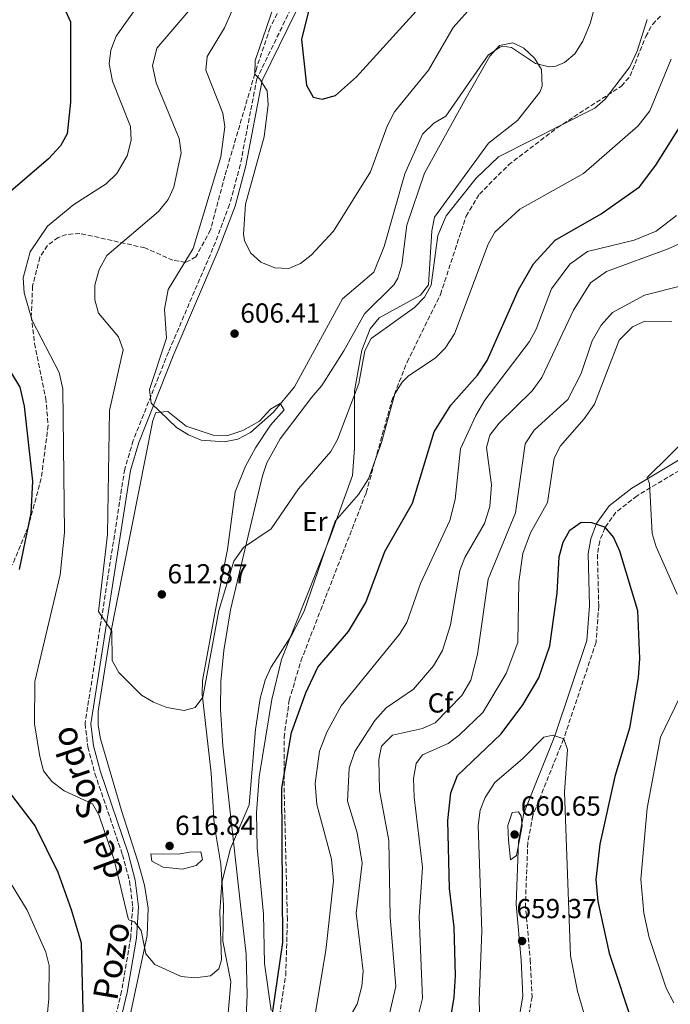
# Model space of a CAD drawing. Units: metres. Extents: x 598313 to 601796, y 4650468 to 4652829.
# Drawn here: x 598602 to 598839, y 4650942 to 4651300 of the extents above; entities that cross this region are included whole.
import ezdxf
from ezdxf.enums import TextEntityAlignment as Align

# ---------------------------------------------------------------- set-up
doc = ezdxf.new("R2010")
doc.units = ezdxf.units.M
doc.header["$MEASUREMENT"] = 0
doc.linetypes.add('DGN Style 3', pattern=[2.435890702152634, 1.739921930109024, -0.6959687720436097])
for name, color, linetype, lineweight in [('Camino', 7, 'DGN Style 3', 0), ('Cota de punto acotado terreno', 7, 'Continuous', 0), ('Curva de nivel directora', 30, 'Continuous', 30), ('Curva de nivel intermedia', 30, 'Continuous', 0), ('Etiqueta de uso rústico', 92, 'Continuous', 0), ('Etiqueta de zona arbolada', 92, 'Continuous', 0), ('Línea de cambio de uso (parcela vista)', 92, 'Continuous', 0), ('Margen derecho', 7, 'Continuous', 0), ('Punto acotado terreno (símbolo)', 7, 'Continuous', 0), ('Zona arbolada', 92, 'DGN Style 3', 0)]:
    doc.layers.add(name, color=color, linetype=linetype, lineweight=lineweight)
doc.styles.add('Style-Arial', font='arial.ttf')

# ---------------------------------------------------------------- blocks, each defined once
blk = doc.blocks.new('5PATER')
at = {"layer": 'Punto acotado terreno (símbolo)', "linetype": 'Continuous', "lineweight": 0}
h = blk.add_hatch(color=51, dxfattribs=at)
edge = h.paths.add_edge_path()
edge.add_ellipse((0, 0), major_axis=(-0.1095731443231308, -0.1110710700762829), ratio=0.9994222409660317, start_angle=0, end_angle=360)

msp = doc.modelspace()

# ---------------------------------------------------------------- linework, layer by layer
at = {"layer": 'Camino', "color": 7, "linetype": 'DGN Style 3', "lineweight": 0}
for points in [[(598703.9800000002, 4651310.84, 602.4299999999931), (598688.41, 4651278.890000002, 605.6499999999943), (598682.3999999973, 4651247.600000001, 607.300000000003), (598678.4999999992, 4651233.120000003, 607.9700000000012), (598672.4499999986, 4651217.210000002, 608.5099999999948), (598656.2300000001, 4651179.430000001, 609.5599999999977), (598643.4299999992, 4651147.250000001, 611.9400000000023), (598640.3200000002, 4651136.809999999, 612.5099999999949), (598625.8899999998, 4651044.2, 617.25), (598626.9200000024, 4651035.710000001, 617.6000000000058), (598629.4799999995, 4651026.039999999, 618.0599999999978), (598639.5100000009, 4650996.500000002, 619.2599999999948), (598642.1200000016, 4650986.850000002, 619.8899999999994), (598643.2300000003, 4650977.510000002, 620.3500000000058), (598642.4999999994, 4650966.420000004, 620.820000000007), (598639.1800000002, 4650946.82, 621.6999999999972), (598635.0199999983, 4650929.480000001, 623.279999999999), (598632.5599999973, 4650914.030000002, 624.2599999999949), (598627.2399999975, 4650894.780000003, 625.3999999999943), (598617.3299999969, 4650868.220000001, 627.070000000007), (598599.2399999974, 4650832.440000001, 629.1499999999943), (598596.3299999973, 4650823.020000001, 629.6199999999955), (598595.8599999979, 4650778.07, 631.7299999999963)], [(598848.4800000002, 4651140.09, 642.5700000000071), (598826.8099999981, 4651127.120000001, 647.0000000000001), (598819.1399999991, 4651121.149999999, 649.2200000000014), (598815.0500000009, 4651115.420000002, 650.6399999999995), (598813.2199999981, 4651110.620000001, 651.4499999999971), (598812.3900000011, 4651105.770000001, 652.2100000000064), (598812.8500000016, 4651087.02, 655.3600000000006), (598811.8900000004, 4651073.800000001, 655.5200000000043), (598800.0700000006, 4651038.570000002, 656.1499999999943), (598788.8500000001, 4651010.720000001, 659.0899999999965), (598787.0599999975, 4651000.899999999, 659.9700000000014), (598786.159999999, 4650978.539999999, 659.8999999999944), (598787.9400000004, 4650958.330000004, 659.5899999999967), (598788.6099999987, 4650944.820000002, 660.2500000000001), (598786.4800000008, 4650932.480000001, 660.6499999999944)]]:
    msp.add_polyline3d(points, dxfattribs=at)
at = {"layer": 'Curva de nivel directora', "color": 30, "linetype": 'Continuous', "lineweight": 30, "flags": 128}
for points, elevation in [([(598618.7599999995, 4651303.600000001), (598620.5399999988, 4651299.59), (598620.599999999, 4651270.300000003)], 625.0000000000001), ([(598707.4999999985, 4651304.380000002), (598704.6100000006, 4651293.15), (598706.5300000006, 4651276.520000001), (598708.8799999999, 4651272.130000001), (598712.2100000002, 4651271.430000001), (598717.0299999992, 4651272.740000002), (598724.6699999992, 4651279.58), (598747.649999999, 4651304.789999999)], 600.0000000000002), ([(598694.0999999986, 4650938.770000001), (598697.8400000002, 4650964.580000001), (598697.5499999997, 4651020.670000001), (598701.0099999999, 4651040.930000001), (598706.22, 4651055.369999999), (598710.6700000003, 4651064.810000001), (598721.73, 4651077.699999999), (598728.1299999993, 4651088.289999999), (598734.9699999989, 4651106.820000002), (598745.0699999996, 4651124.440000001), (598753.0200000001, 4651150.440000001), (598758.9900000005, 4651160.070000002), (598768.7699999993, 4651170.970000001), (598772.2699999996, 4651176.380000002), (598783.6899999991, 4651202.090000001), (598789.0800000003, 4651211.49), (598796.9599999995, 4651220.140000001), (598813.759999999, 4651229.730000001), (598827.6900000009, 4651239.550000001), (598833.6499999998, 4651247.420000001), (598851.2299999995, 4651275.480000001), (598860.3800000004, 4651283.580000001), (598869.2400000006, 4651286.470000002), (598874.4399999997, 4651286.699999999)], 625.0000000000001), ([(598620.599999999, 4651270.300000003), (598619.3600000008, 4651258.770000001), (598616.9299999989, 4651254.41), (598612.53, 4651249.760000001), (598597.0200000001, 4651236.420000001)], 625.0000000000001), ([(598593.2499999994, 4651181.08), (598602.1799999991, 4651166.690000001), (598603.6799999988, 4651159.779999999), (598606.77, 4651132.49), (598606.1599999998, 4651120.850000001), (598601.9100000008, 4651100.29)], 625.0000000000001), ([(598756.3599999995, 4650921.2), (598760.289999999, 4650944.660000001), (598760.7699999996, 4650952.45), (598760.2399999998, 4650970.090000001), (598758.5399999989, 4650984.160000001), (598757.8899999984, 4651008.940000001), (598758.9700000002, 4651019.050000003), (598761.449999999, 4651025.310000001), (598777.389999998, 4651040.550000003), (598785.2999999984, 4651050.99), (598791.0299999994, 4651060.920000002), (598795.0300000004, 4651072.5), (598797.7799999998, 4651091.730000001), (598798.4399999991, 4651104.930000001), (598799.959999999, 4651110.279999999), (598802.3799999997, 4651114.619999999), (598806.4900000001, 4651117.460000001), (598810.2199999985, 4651117.449999999), (598814.9300000002, 4651115.84), (598818.2099999993, 4651111.970000001), (598820.4800000001, 4651107.090000002), (598826.9199999997, 4651085.340000001), (598827.6799999997, 4651067.880000002), (598827.17, 4651061), (598824.1199999991, 4651042.590000001), (598818.7500000001, 4651024.990000002), (598813.2499999994, 4651000.37), (598811.7999999986, 4650987.470000002), (598812.5199999984, 4650979.490000002), (598816.7099999995, 4650960.630000001), (598825.5000000005, 4650933.95)], 650.0000000000001), ([(598598.7399999991, 4651018.660000001), (598607.7800000003, 4651006.840000002), (598615.97, 4650990.100000001), (598620.7800000003, 4650976.619999999), (598624.4699999982, 4650964.390000001), (598625.1599999989, 4650934.720000001)], 625.0000000000001)]:
    msp.add_lwpolyline(points, dxfattribs=dict(at, elevation=elevation))
at = {"layer": 'Curva de nivel intermedia', "color": 30, "linetype": 'Continuous', "lineweight": 0, "flags": 128}
for points, elevation in [([(598679.3600000021, 4651303.470000001), (598676.6900000009, 4651297.41), (598670.2800000005, 4651286.970000001), (598669.8800000004, 4651281.99), (598675.9800000002, 4651266.34), (598676.72, 4651261.390000001), (598675.360000001, 4651250.42), (598665.2800000004, 4651217.119999998), (598656.1400000007, 4651202.130000002), (598654.8100000008, 4651195.06), (598655.4700000001, 4651184.489999999), (598649.3200000012, 4651165.84), (598649.9699999995, 4651160.859999998), (598659.1100000013, 4651151.939999999), (598663.480000001, 4651149.27), (598668.1200000013, 4651147.41), (598676.6500000008, 4651146.8), (598681.5500000003, 4651147.779999998), (598686.0499999997, 4651150.179999999), (598694.4800000007, 4651157.59), (598702.1000000006, 4651166.749999999), (598719.5400000016, 4651198.789999997), (598730.9600000011, 4651208.460000002), (598734.7699999999, 4651217.8), (598742.250000001, 4651244.269999999), (598748.7700000011, 4651258.710000001), (598752.8800000015, 4651262.66), (598757.1600000019, 4651265.250000001), (598772.6600000006, 4651287.48), (598776.8200000003, 4651290.359999998), (598777.9700000016, 4651290.699999998), (598781.17, 4651290.2), (598789.9100000019, 4651284.449999998), (598794.8400000003, 4651283.239999999), (598797.2099999997, 4651283.49), (598800.3500000001, 4651284.810000001), (598804.2200000014, 4651287.980000001), (598807.0900000014, 4651292.560000001), (598809.6999999998, 4651299.02), (598822.3200000019, 4651345.390000001)], 609.9999999999999), ([(598700.1900000017, 4651321.680000001), (598687.7800000019, 4651285.510000001), (598687.6400000011, 4651280.499999999), (598689.530000002, 4651278.720000001), (598692.1900000019, 4651274.449999998), (598692.5800000009, 4651269.52), (598691.0800000011, 4651257.79), (598684.2400000015, 4651233.289999997), (598683.5400000018, 4651222.259999999), (598683.8800000015, 4651219.960000002), (598686.0700000019, 4651215.470000001), (598689.9000000008, 4651212.09), (598694.9900000005, 4651210.08), (598700.0199999996, 4651209.769999999), (598704.2700000008, 4651211.62), (598708.2400000005, 4651214.67), (598716.2600000004, 4651223.470000001), (598729.7300000017, 4651245.060000001), (598735.8499999995, 4651261.59), (598738.5300000017, 4651266.889999999), (598750.880000001, 4651282.039999999), (598759.9, 4651297.529999999), (598767.2800000006, 4651305.75)], 605.0000000000001), ([(598648.0300000014, 4651309.689999999), (598637.2199999999, 4651294.33), (598635.2700000008, 4651289.279999999), (598634.7099999997, 4651284.279999998), (598635.9300000002, 4651277.980000001), (598642.3699999999, 4651261.520000001), (598642.6800000004, 4651256.520000001), (598641.240000001, 4651250.869999999), (598637.4200000011, 4651244.430000001), (598633.5200000008, 4651240.689999999), (598621.8300000007, 4651233.149999999), (598612.2599999997, 4651225.239999998), (598605.9299999997, 4651215.890000002), (598603.3300000001, 4651206.45), (598603.7400000015, 4651201), (598606.6200000002, 4651190.890000001), (598616.4200000016, 4651171.999999999), (598617.7400000002, 4651166.08), (598618.430000001, 4651113.739999999), (598616.8100000004, 4651098.390000001), (598607.5800000014, 4651059.5), (598607.4200000004, 4651044.109999998), (598609.3800000007, 4651032.199999999), (598610.7199999996, 4651027.05), (598613.8399999999, 4651023.149999999), (598618.3300000003, 4651019.789999997), (598628.5400000006, 4651015.009999999), (598630.9400000012, 4651010.980000001), (598636.5000000001, 4650994.590000001), (598641.5300000015, 4650973.340000001), (598641.7999999998, 4650972.779999999), (598643.9299999999, 4650972.04), (598646.2600000012, 4650968.970000001), (598647.9600000001, 4650960.400000001), (598651.3399999995, 4650956.57), (598660.8200000012, 4650952.23), (598665.8200000012, 4650951.689999999), (598671.5400000011, 4650952.380000001), (598674.61, 4650954.970000001), (598675.6000000002, 4650958.239999999), (598674.9699999999, 4650975.759999999), (598675.6800000007, 4650986.359999998), (598678.8800000014, 4650998.770000001), (598685.6699999997, 4651014.640000001), (598687.9400000006, 4651042.039999999), (598689.5800000012, 4651053.329999999), (598691.4800000011, 4651060.07), (598693.4800000016, 4651064.659999999), (598701.0499999999, 4651076.329999999), (598705.6900000002, 4651085.189999999), (598716.9300000009, 4651117.939999999), (598725.4600000003, 4651127.539999999), (598729.0099999999, 4651133.279999999), (598733.810000001, 4651146.509999999), (598738.6600000013, 4651164.16), (598741.2699999998, 4651168.470000001), (598743.5099999994, 4651170.689999999), (598753.4400000004, 4651177.300000001), (598756.9400000006, 4651180.859999999), (598760.3600000005, 4651186.069999999), (598772.5600000002, 4651218.679999999), (598775.0600000012, 4651223.01), (598784.1000000003, 4651231.359999998), (598807.3200000017, 4651244.380000001), (598827.2800000019, 4651261.690000001), (598831.4100000003, 4651267.220000001), (598839.2800000003, 4651286.02)], 620.0000000000001), ([(598663.6900000012, 4651303.550000001), (598652.0200000012, 4651289.960000001), (598650.4299999998, 4651283.53), (598651.7199999995, 4651277.350000001), (598660.1799999997, 4651257.15), (598660.8800000015, 4651251.890000001), (598658.2100000004, 4651239.449999998), (598656.1600000008, 4651234.890000001), (598652.6500000015, 4651230.519999999), (598633.8100000012, 4651214.499999999), (598631.0399999997, 4651209.449999999), (598629.4999999995, 4651203.77), (598629.4800000016, 4651198.470000001), (598630.7699999993, 4651193.630000001), (598638.0400000003, 4651184.949999999), (598639.8000000014, 4651180.249999999), (598634.7800000013, 4651158.159999998), (598634.0300000003, 4651112.99), (598630.7500000013, 4651085.01), (598635.6200000017, 4651077.890000002), (598635.7800000004, 4651067.210000002), (598638.1400000008, 4651062.789999999), (598646.4600000001, 4651054.529999999), (598650.7400000005, 4651051.960000001), (598655.6500000012, 4651050.09), (598661.9000000008, 4651048.930000001), (598665.9300000007, 4651050.09), (598668.7400000005, 4651053.82), (598674.61, 4651085.33), (598679.9900000001, 4651103.27), (598683.5700000008, 4651108.27), (598693.5800000001, 4651115.069999998), (598703.5700000012, 4651129.689999999), (598715.3399999995, 4651143.239999999), (598717.74, 4651147.630000001), (598725.5900000001, 4651167.949999998), (598727.7300000013, 4651179.849999999), (598730, 4651184.310000001), (598745.8400000008, 4651195.609999999), (598749.3900000004, 4651199.4), (598751.820000002, 4651203.779999998), (598754.2400000006, 4651221.789999997), (598757.3800000009, 4651228.949999999), (598768.2400000017, 4651242.7), (598776.38, 4651250.4), (598811.420000001, 4651268.220000002), (598815.2200000008, 4651271.429999999), (598824.2000000017, 4651283.26), (598826.8200000013, 4651288.87), (598830.4600000002, 4651300.390000001)], 615), ([(598709.8099999996, 4650939.259999999), (598713.4800000021, 4650961.659999999), (598716.360000001, 4650987.009999999), (598715.6400000012, 4650994.87), (598710.2000000008, 4651014.779999998), (598709.6300000009, 4651022.449999999), (598711.1799999998, 4651034.23), (598713.9200000003, 4651041.119999998), (598719.1500000005, 4651050.699999998), (598740.4000000004, 4651076.74), (598742.9800000021, 4651081.039999999), (598747.9300000007, 4651095.259999999), (598758.7100000009, 4651118.16), (598760.5500000005, 4651125.789999999), (598762.5199999998, 4651144.180000001), (598768.0800000008, 4651156.349999998), (598771.4, 4651161.88), (598787.6800000012, 4651183.310000001), (598790.0700000006, 4651187.699999999), (598795.6900000019, 4651202.470000001), (598802.3500000006, 4651211.430000001), (598808.740000001, 4651216.060000001), (598825.790000001, 4651220.17), (598833.7900000006, 4651223.42), (598841.2300000016, 4651229.09)], 630.0000000000001), ([(598716.9000000019, 4650928.4), (598724.9000000015, 4650942.090000001), (598726.6600000006, 4650948.640000001), (598727.120000001, 4650954.179999998), (598724.610000001, 4650975.27), (598726.7400000012, 4650993.49), (598724.9800000021, 4651004.430000001), (598721.360000001, 4651015.960000001), (598722.0600000008, 4651027.949999998), (598724.1399999994, 4651034.079999999), (598731.3099999998, 4651045.329999999), (598735.520000001, 4651049.980000001), (598745.480000001, 4651056.769999999), (598752.7400000007, 4651065.180000001), (598756.0199999998, 4651070.77), (598758.8600000007, 4651080.189999999), (598762.3499999997, 4651099.98), (598764.1700000014, 4651104.630000001), (598771.2300000002, 4651117.039999999), (598773.280000002, 4651123.220000001), (598773.8400000008, 4651131.12), (598772.0599999994, 4651144.699999998), (598773.2599999997, 4651149.220000001), (598776.6000000013, 4651153.59), (598788.5999999997, 4651165.359999998), (598792.1600000004, 4651170.140000001), (598803.6600000004, 4651194.720000001), (598809.8699999999, 4651204.619999999), (598815.6500000021, 4651208.740000002), (598838.0900000011, 4651217), (598843.2900000003, 4651219.26)], 635.0000000000001), ([(598736.1600000003, 4650936.59), (598739.000000001, 4650948.590000001), (598737.0000000006, 4650973.759999999), (598736.490000001, 4651001.649999999), (598733.1000000002, 4651019.869999998), (598732.8800000012, 4651031.140000001), (598733.7500000007, 4651036.06), (598737.7400000005, 4651040.05), (598748.7599999999, 4651042.41), (598753.3300000008, 4651044.459999999), (598763.0100000014, 4651054.489999998), (598766.2700000004, 4651060.079999999), (598768.7100000011, 4651069.519999998), (598772.6400000006, 4651096.74), (598782.5500000013, 4651120.939999999), (598786.0800000007, 4651145.999999999), (598789.3300000007, 4651151.009999998), (598801.5900000007, 4651162.17), (598806.4500000001, 4651171.59), (598810.4599999998, 4651183.539999999), (598813.7099999997, 4651189.239999999), (598817.8400000005, 4651193.869999998), (598829.5100000004, 4651200.07), (598842.9400000015, 4651203.509999998)], 640), ([(598785.2100000012, 4651106.170000001), (598788.0900000001, 4651113.689999999), (598794.1600000008, 4651124.699999998), (598796.6599999998, 4651140.850000001), (598798.9800000022, 4651145.3), (598807.6200000012, 4651155.099999999), (598811.3200000004, 4651160.49), (598820.27, 4651183.710000001), (598825.1000000002, 4651188.640000001), (598829.5900000008, 4651190.679999999), (598839.4600000012, 4651190.59)], 645.0000000000001), ([(598855.0000000002, 4651157.92), (598830.4900000015, 4651133.739999999), (598831.3400000009, 4651131.600000001), (598832.3700000013, 4651113.41), (598833.7599999993, 4651108.600000001), (598841.4200000016, 4651091.26)], 645.0000000000001), ([(598743.8600000005, 4650924.819999999), (598748.7700000011, 4650944.17), (598747.5100000005, 4650973.929999999), (598748.6799999995, 4650992.02), (598745.690000001, 4651017.4), (598745.4200000005, 4651024.27), (598746.4199999997, 4651029.699999998), (598748.7700000011, 4651032.859999998), (598758.0500000016, 4651036.939999999), (598762.0300000003, 4651039.970000002), (598770.6800000003, 4651048.239999999), (598779.1300000015, 4651062.48), (598783.4600000011, 4651073.67), (598783.8200000009, 4651095.859999999), (598785.2100000012, 4651106.170000001)], 645.0000000000001), ([(598842.2799999999, 4651053.57), (598835.3300000007, 4651039.260000001), (598830.4600000002, 4651013.489999999), (598828.2400000007, 4650987.63), (598829.2399999998, 4650975.29), (598831.2699999993, 4650966.34), (598837.4699999997, 4650948), (598840.2400000015, 4650942.56)], 645.0000000000001), ([(598770.7100000016, 4650899.98), (598769.3700000005, 4650943.53), (598770.3300000017, 4650968.699999998), (598768.9400000013, 4651007.13), (598769.7300000003, 4651012.680000001), (598771.5499999998, 4651017.329999999), (598775.0099999999, 4651022.800000001), (598785.170000001, 4651031.429999999), (598792.9299999994, 4651039.300000001), (598796.100000001, 4651040.039999999), (598800.130000001, 4651038.680000001), (598801.49, 4651034.759999999), (598800.3600000013, 4651019.26), (598802.5600000008, 4650959.71), (598805.1500000014, 4650946.829999999), (598809.9700000003, 4650930.289999999)], 655), ([(598584.2400000016, 4651009.939999999), (598604.85, 4650976.289999999), (598611.6000000002, 4650961.039999999), (598612.7699999993, 4650956.179999999), (598612.7200000001, 4650944.029999998), (598611.6100000015, 4650932.73), (598611.9600000001, 4650899.83), (598601.3699999999, 4650848.99)], 630.0000000000001), ([(598780.7499999999, 4650994.609999998), (598780.0700000003, 4651001.859999999), (598779.7900000009, 4651007.099999999), (598781.3100000009, 4651011.859999999), (598783.6700000013, 4651012.159999999), (598784.6700000003, 4651010.59), (598784.980000001, 4651007.009999999), (598782.9200000003, 4650996.220000001), (598780.7499999999, 4650994.609999998)], 660)]:
    msp.add_lwpolyline(points, dxfattribs=dict(at, elevation=elevation))
at = {"layer": 'Línea de cambio de uso (parcela vista)', "color": 92, "linetype": 'Continuous', "lineweight": 0}
for points in [[(598684.1500000004, 4650929.480000001, 624.820000000007), (598684.8899999997, 4650945.34, 624.2700000000041), (598684.5300000003, 4650960.310000001, 623.4799999999959), (598682.5099999999, 4650978.25, 623.2200000000012), (598676.0300000003, 4651036.08, 618.9900000000052), (598675.1399999997, 4651049.49, 617.8999999999943), (598675.29, 4651059.49, 617.4400000000023), (598676.3600000005, 4651070.82, 617.2299999999959), (598678.8399999999, 4651085.619999999, 617.5800000000017), (598690.5, 4651134.4, 613.779999999999), (598692.0300000003, 4651139.109999999, 613.5200000000041), (598696.8499999996, 4651147.880000001, 613.3399999999965), (598708.4600000001, 4651162.949999999, 613.779999999999), (598712.1200000001, 4651167.27, 615.320000000007), (598720.0499999998, 4651179.880000001, 613.6300000000047), (598727.6100000005, 4651193.300000001, 614.7200000000012), (598738.3300000001, 4651203.92, 614.4700000000012), (598739.7800000003, 4651206.32, 614.3999999999943), (598741.1500000004, 4651211.109999999, 614.25), (598742.9800000006, 4651225.560000001, 613.820000000007), (598749.4699999997, 4651244.480000001, 613.1600000000036), (598764.0700000003, 4651271.060000001, 611.3899999999994), (598773.2300000006, 4651287.07, 611.0599999999977), (598776.7800000003, 4651290.980000001, 611.0500000000029), (598781.6399999997, 4651291.9, 611.0599999999977), (598785.6200000001, 4651290, 611.070000000007), (598789.4500000002, 4651286.350000001, 611.0899999999965), (598792.0199999996, 4651282.180000001, 611.1199999999953), (598792.3300000001, 4651276.15, 612.320000000007), (598791.3799999999, 4651274, 612.7299999999959), (598783.2699999996, 4651263.640000001, 613.179999999993), (598772.7599999999, 4651255.42, 613.5399999999936), (598753.0899999999, 4651228.460000001, 614.679999999993), (598752.0700000003, 4651223.550000001, 614.6499999999943), (598750.8399999999, 4651203.850000001, 614.6399999999994), (598748.0300000003, 4651200.07, 614.8800000000047), (598732.9199999999, 4651191.84, 615.7200000000012), (598729.6799999997, 4651187.91, 615.7100000000064), (598726.5899999999, 4651180.130000001, 615.6999999999971), (598723.9199999999, 4651165.350000001, 615.6900000000023), (598723.9900000002, 4651144.460000001, 617), (598723.1799999997, 4651134.460000001, 617.4400000000023), (598715.1200000001, 4651112.100000001, 618.7299999999959), (598697.4000000004, 4651067.539999999, 620.820000000007), (598693.9100000003, 4651052.949999999, 620.6900000000023), (598689.3099999996, 4651024.869999999, 620.6300000000047), (598688.2300000006, 4651011.699999999, 620.75), (598688.54, 4650999.050000001, 620.9700000000012), (598690.7999999998, 4650974.84, 622), (598691.2599999999, 4650956.970000001, 623.8000000000029), (598693.5700000003, 4650939.82, 625.3000000000029)], [(598634.3399999999, 4650900.51, 623.5), (598648.4500000002, 4650967.100000001, 619.9900000000052), (598648.7999999998, 4650977.109999999, 619.4100000000036), (598647.5, 4650985.369999999, 619.1399999999994), (598645.1799999997, 4650993.710000001, 619.179999999993), (598639.1399999997, 4651012.65, 616.9700000000012), (598631.4800000006, 4651038.710000001, 616.8600000000006), (598630.6699999999, 4651043.680000001, 616.6199999999953), (598630.7100000001, 4651048.699999999, 616.3500000000058), (598634.8799999999, 4651075.609999999, 614.4199999999983), (598650.5899999999, 4651154.550000001, 610.8099999999977), (598651.6399999997, 4651157.480000001, 610.7700000000041), (598656.0599999996, 4651157.810000001, 610.7700000000041), (598662.7199999997, 4651152.430000001, 610.7899999999936), (598672.5499999998, 4651149.15, 610.6399999999994), (598677.4699999997, 4651148.960000001, 610.5899999999965), (598683.3499999996, 4651150.890000001, 610.6699999999983), (598689.3799999999, 4651154.230000001, 610.8300000000017), (598693.3399999999, 4651158.640000001, 610.9600000000064), (598696.9000000004, 4651160.640000001, 611.1100000000006), (598698.2999999998, 4651158.439999999, 611.4900000000052), (598693.4299999997, 4651152.850000001, 611.8899999999994), (598687.9600000001, 4651144.560000001, 610.9100000000036), (598684.25, 4651137.880000001, 610.9600000000064), (598680.54, 4651128.609999999, 611.4199999999983), (598677.7000000002, 4651107.550000001, 612.8999999999943), (598673.4000000004, 4651085.640000001, 613.4600000000064), (598668.6299999999, 4651059.890000001, 615.3600000000006), (598668.4699999997, 4651054.939999999, 615.6999999999971), (598671.7800000003, 4651026.180000001, 617.6000000000058), (598672.8799999999, 4651007.58, 617.5200000000041), (598675.2800000003, 4650993.07, 619.6399999999994), (598676.2400000002, 4650978.100000001, 619.0899999999965), (598676.0599999996, 4650964.99, 620.4799999999959), (598678.8899999997, 4650950.25, 620.8699999999953), (598675.9199999999, 4650914.310000001, 624.2200000000012)], [(598661.2999999998, 4650991.27, 619.2899999999936), (598654.29, 4650991.92, 619.4199999999983), (598650.1399999997, 4650994.16, 618.5), (598649.7999999998, 4650996.77, 618.1399999999994), (598659.75, 4650996.67, 617.6000000000058), (598663.8499999996, 4650997.480000001, 617.6199999999953), (598668.0499999998, 4650997.539999999, 618.320000000007), (598668.6399999997, 4650994.74, 619.0800000000017), (598666.2800000003, 4650992.58, 619.1000000000058), (598661.2999999998, 4650991.27, 619.2899999999936)]]:
    msp.add_polyline3d(points, dxfattribs=at)
at = {"layer": 'Margen derecho', "color": 7, "linetype": 'Continuous', "lineweight": 0}
for points in [[(598596.9400000019, 4650768.640000001, 632.4700000000013), (598597.9499999977, 4650777.940000001, 631.7299999999963), (598598.4200000016, 4650822.7, 629.6199999999955), (598601.190000001, 4650831.65, 629.1499999999943), (598619.2499999991, 4650867.38, 627.070000000007), (598629.2399999981, 4650894.13, 625.3999999999943), (598634.6099999992, 4650913.580000003, 624.2599999999949), (598637.0700000002, 4650929.07, 623.279999999999), (598641.2399999987, 4650946.399999999, 621.6999999999972), (598644.5799999981, 4650966.180000002, 620.820000000007), (598645.3400000003, 4650977.559999999, 620.3500000000058), (598644.1800000003, 4650987.25, 619.8899999999994), (598641.5199999983, 4650997.109999999, 619.2599999999948), (598631.4899999988, 4651026.649999999, 618.0599999999978), (598628.9899999977, 4651036.100000002, 617.6000000000058), (598628.0100000009, 4651044.16, 617.25), (598642.3699999999, 4651136.350000002, 612.5099999999949), (598645.4200000007, 4651146.560000001, 611.9400000000023), (598658.1599999992, 4651178.630000001, 609.5599999999977), (598674.390000001, 4651216.420000004, 608.5099999999948), (598680.4899999985, 4651232.480000001, 607.9700000000012), (598684.4400000003, 4651247.13, 607.300000000003), (598690.4100000005, 4651278.219999999, 605.6499999999943), (598705.9400000006, 4651310.07, 602.4299999999931)], [(598846.7199999989, 4651142.940000001, 642.5700000000071), (598824.8999999991, 4651129.899999999, 647.0000000000001), (598816.6800000003, 4651123.489999998, 649.2200000000014), (598812.0599999981, 4651117.020000001, 650.6399999999995), (598809.9600000014, 4651111.510000003, 651.4499999999971), (598809.0300000015, 4651106.010000002, 652.2100000000064), (598809.4899999975, 4651087.100000002, 655.3600000000006), (598808.5699999989, 4651074.460000004, 655.5200000000043), (598796.9200000013, 4651039.730000002, 656.1499999999943), (598785.609999999, 4651011.66, 659.0899999999965), (598783.7199999981, 4651001.27, 659.9700000000014), (598782.7999999995, 4650978.460000001, 659.8999999999944), (598784.5899999999, 4650958.100000001, 659.5899999999967), (598785.239999998, 4650945.020000001, 660.2500000000001), (598783.1499999982, 4650932.969999999, 660.6499999999944)]]:
    msp.add_polyline3d(points, dxfattribs=at)
at = {"layer": 'Zona arbolada', "color": 92, "linetype": 'DGN Style 3', "lineweight": 0}
for points in [[(598709.0499999998, 4651328.730000001, 602.5899999999965), (598693.2599999999, 4651297.470000001, 603.8500000000058), (598688.3799999999, 4651282.99, 605.0200000000041), (598676.75, 4651243.449999999, 609.2299999999959), (598671.54, 4651223.84, 610.5), (598666.2400000002, 4651214.060000001, 611.320000000007), (598662.4900000002, 4651212.050000001, 612.320000000007), (598657.8799999999, 4651212.810000001, 614.0399999999936), (598647.6100000005, 4651217.34, 617.4499999999971), (598623.9800000006, 4651222.609999999, 619.2299999999959), (598619.0700000003, 4651222.17, 619.5399999999936), (598616.1500000004, 4651221.15, 619.7400000000052), (598612.1799999997, 4651218.16, 620.0899999999965), (598609.4699999997, 4651213.9, 620.4400000000023), (598606.79, 4651203.439999999, 621.1399999999994), (598606.29, 4651192.49, 621.7700000000041), (598607.5300000003, 4651182.550000001, 622.179999999993), (598611.5700000003, 4651162.67, 622.7599999999948), (598612.4600000001, 4651152.77, 623.070000000007), (598609.9299999997, 4651133.430000001, 623.9499999999971), (598605.1600000003, 4651115.730000001, 625.0599999999977), (598599.4299999997, 4651101.960000001, 626.320000000007)], [(598709.0499999998, 4651328.730000001, 602.5899999999965), (598693.2599999999, 4651297.470000001, 603.8500000000058), (598688.3799999999, 4651282.99, 605.0200000000041), (598676.75, 4651243.449999999, 609.2299999999959), (598671.54, 4651223.84, 610.5), (598666.2400000002, 4651214.060000001, 611.320000000007), (598662.4900000002, 4651212.050000001, 612.320000000007), (598657.8799999999, 4651212.810000001, 614.0399999999936), (598647.6100000005, 4651217.34, 617.4499999999971), (598623.9800000006, 4651222.609999999, 619.2299999999959), (598619.0700000003, 4651222.17, 619.5399999999936), (598616.1500000004, 4651221.15, 619.7400000000052), (598612.1799999997, 4651218.16, 620.0899999999965), (598609.4699999997, 4651213.9, 620.4400000000023), (598606.79, 4651203.439999999, 621.1399999999994), (598606.29, 4651192.49, 621.7700000000041), (598607.5300000003, 4651182.550000001, 622.179999999993), (598611.5700000003, 4651162.67, 622.7599999999948), (598612.4600000001, 4651152.77, 623.070000000007), (598609.9299999997, 4651133.430000001, 623.9499999999971), (598605.1600000003, 4651115.730000001, 625.0599999999977), (598599.4299999997, 4651101.960000001, 626.320000000007)], [(598696.6600000003, 4650937.859999999, 627.2200000000012), (598698.9299999997, 4650952.67, 626.4400000000023), (598699.54, 4650972.84, 625.7899999999936), (598698.3799999999, 4651019.15, 625.5599999999977), (598698.3200000003, 4651039.140000001, 626.9700000000012), (598700.1799999997, 4651052.699999999, 626.929999999993), (598704.4600000001, 4651066.99, 625.429999999993), (598711.6600000003, 4651085.59, 623.2200000000012), (598728.2000000002, 4651128.210000001, 620.9400000000023), (598737.5700000003, 4651161.800000001, 617.75), (598743.1100000005, 4651175.77, 617.4499999999971), (598755.2699999996, 4651200.4, 617.3600000000006), (598764.5800000001, 4651228.890000001, 617.3399999999965), (598769.4199999999, 4651236.890000001, 617.3300000000017), (598780.0199999996, 4651247.51, 617.3099999999977), (598797.7199999997, 4651261.060000001, 617.1499999999943), (598821.1699999999, 4651276.220000001, 615.7599999999948), (598824.3200000003, 4651279.880000001, 615.7700000000041), (598829.9600000001, 4651294.230000001, 615.8399999999965), (598832.4299999997, 4651298.66, 615.8600000000006), (598835.5, 4651301.75, 615.8800000000047)], [(598696.6600000003, 4650937.859999999, 627.2200000000012), (598698.9299999997, 4650952.67, 626.4400000000023), (598699.54, 4650972.84, 625.7899999999936), (598698.3799999999, 4651019.15, 625.5599999999977), (598698.3200000003, 4651039.140000001, 626.9700000000012), (598700.1799999997, 4651052.699999999, 626.929999999993), (598704.4600000001, 4651066.99, 625.429999999993), (598711.6600000003, 4651085.59, 623.2200000000012), (598728.2000000002, 4651128.210000001, 620.9400000000023), (598737.5700000003, 4651161.800000001, 617.75), (598743.1100000005, 4651175.77, 617.4499999999971), (598755.2699999996, 4651200.4, 617.3600000000006), (598764.5800000001, 4651228.890000001, 617.3399999999965), (598769.4199999999, 4651236.890000001, 617.3300000000017), (598780.0199999996, 4651247.51, 617.3099999999977), (598797.7199999997, 4651261.060000001, 617.1499999999943), (598821.1699999999, 4651276.220000001, 615.7599999999948), (598824.3200000003, 4651279.880000001, 615.7700000000041), (598829.9600000001, 4651294.230000001, 615.8399999999965), (598832.4299999997, 4651298.66, 615.8600000000006), (598835.5, 4651301.75, 615.8800000000047)]]:
    msp.add_polyline3d(points, dxfattribs=at)

# ---------------------------------------------------------------- block references
at = {"layer": 'Punto acotado terreno (símbolo)', "color": 7, "linetype": 'Continuous', "lineweight": 0, "xscale": 10, "yscale": 10, "zscale": 10}
for p in [(598680.3099999975, 4651186.120000001, 606.410000000004), (598653.8200000006, 4651091.230000001, 612.8699999999958), (598782.2499999997, 4651003.850000003, 660.6499999999943), (598656.649999998, 4650999.7, 616.8399999999965), (598784.9600000009, 4650965.090000001, 659.3600000000006)]:
    msp.add_blockref('5PATER', p, dxfattribs=at)

# ---------------------------------------------------------------- texts
at = {"color": 7, "linetype": 'Continuous', "lineweight": 0, "style": 'Style-Arial'}
for s, rotation, p in [('Sordo', 108.32202, (598627.2215373067, 4651027.693153026, 618.7599999999948)), ('del', 110.29033, (598637.1263554586, 4650997.624203159, 619.75)), ('Pozo', 80.39679, (598639.9128699629, 4650957.083363746, 621.6399999999994))]:
    msp.add_text(s, height=9, rotation=rotation, dxfattribs=at).set_placement(p, align=Align.CENTER)
at = {"layer": 'Cota de punto acotado terreno', "color": 7, "linetype": 'Continuous', "lineweight": 0, "style": 'Style-Arial'}
for s, p in [('606.41', (598682.390000001, 4651190.120000001, 606.4100000000036)), ('612.87', (598655.8799999994, 4651095.230000001, 612.8699999999953)), ('660.65', (598784.4800000008, 4651010.729999999, 660.6499999999943)), ('616.84', (598658.6399999999, 4651003.7, 616.8399999999965)), ('659.37', (598782.9299999997, 4650973.409999999, 659.3600000000006))]:
    msp.add_text(s, height=7.000000000000002, dxfattribs=at).set_placement(p)
at = {"layer": 'Etiqueta de uso rústico', "color": 92, "linetype": 'Continuous', "lineweight": 0, "style": 'Style-Arial'}
msp.add_text('Er', height=7.000000000000002, dxfattribs=at).set_placement((598709.5554566087, 4651117.770009998, 617.3600000000006), align=Align.MIDDLE_CENTER)
at = {"layer": 'Etiqueta de zona arbolada', "color": 92, "linetype": 'Continuous', "lineweight": 0, "style": 'Style-Arial'}
msp.add_text('Cf', height=7.000000000000002, dxfattribs=at).set_placement((598755.1694962432, 4651051.740009999, 638.1300000000047), align=Align.MIDDLE_CENTER)

doc.saveas('drawing.dxf')
